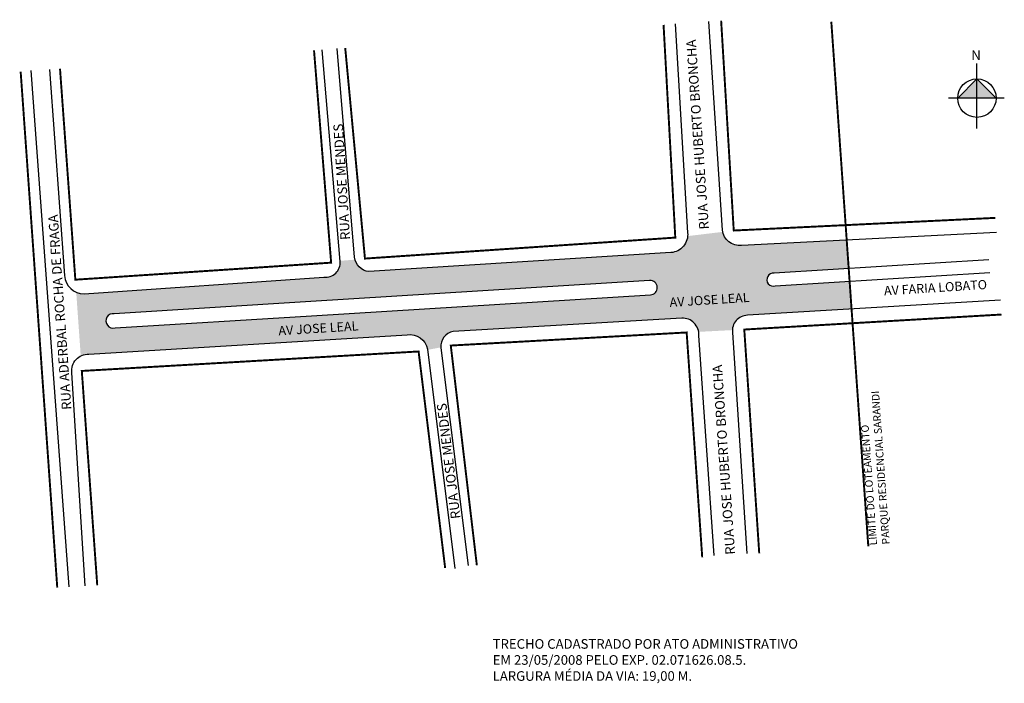
# Model space of a CAD drawing. Units: millimetres. Extents: x 884 to 1089, y 2599 to 2737.
import ezdxf

# ---------------------------------------------------------------- set-up
doc = ezdxf.new("R2010")
doc.units = ezdxf.units.MM
doc.linetypes.add('DASHDOT', pattern=[1, 0.5, -0.25, 0, -0.25])
doc.styles.add('CROQUI', font='arial.ttf')
doc.styles.get("Standard").update_dxf_attribs({"font": 'arial.ttf'})

msp = doc.modelspace()

# ---------------------------------------------------------------- hatches: boundary and pattern name
at = {"linetype": 'ByBlock'}
for points in [[(1082.84, 2724.35), (1078.84, 2720.34), (1082.84, 2720.34)], [(1086.85, 2720.34), (1082.84, 2720.34), (1082.84, 2724.35)]]:
    msp.add_hatch(color=7, dxfattribs=at).paths.add_polyline_path(points)
at = {"lineweight": -2}
h = msp.add_hatch(color=51, dxfattribs=at)
h.paths.add_polyline_path([(1056.37, 2682.26), (1040.9, 2681.29, -1.207043), (1040.68, 2683.96), (1056.19, 2684.91), (1055.77, 2690.81), (1033.9, 2689.69, -0.377052), (1029.99, 2692.54), (1022.71, 2691.66, -0.375777), (1019.2, 2688.22), (956.43, 2684.28, -0.305383), (953.58, 2686.77), (950.47, 2686.52), (950.47, 2686.5, -0.474925), (947.09, 2683.11), (897.24, 2679.69, -0.1033), (895.61, 2680.01), (896.55, 2666.75, -0.132084), (898.25, 2667.09), (964.39, 2671.13, -0.411432), (968.64, 2668.16), (968.65, 2668.02), (971.42, 2668.53, -0.39984), (973.99, 2671.82), (1021.36, 2674.61, -0.385968), (1025.01, 2671.76), (1032, 2672.12, -0.400847), (1035.15, 2675.2), (1056.78, 2676.48)])
h.paths.add_polyline_path([(1014.98, 2679.44), (944.54, 2675.09), (903.69, 2672.6, -1.249058), (903.52, 2675.52), (944.36, 2678.08), (1014.8, 2682.44, -1.000954)], flags=16)

# ---------------------------------------------------------------- linework, layer by layer
at = {"linetype": 'ByBlock'}
for p, q in [((1082.84, 2714.02), (1082.84, 2727.51)), ((1082.84, 2724.35), (1078.84, 2720.34)), ((1086.85, 2720.34), (1082.84, 2724.35)), ((1088.53, 2720.34), (1076.94, 2720.34))]:
    msp.add_line(p, q, dxfattribs=at)
at = {"lineweight": -2}
msp.add_line((886.16, 2726.05), (894.1, 2618.78), dxfattribs=at)
at = {"lineweight": -2, "const_width": 0.4}
for points in [[(1032.29, 2692.82), (1029.67, 2736.45)], [(884.06, 2725.86), (891.67, 2618.61)], [(1025.74, 2624.87), (1022.5, 2671.63), (973.47, 2668.91), (978.89, 2623.22)], [(972.3, 2622.67), (966.78, 2667.68), (896.77, 2663.63), (899.98, 2619.09)]]:
    msp.add_lwpolyline(points, dxfattribs=at)
at = {"lineweight": -2}
for points, format in [([(1020.14, 2735.75), (1022.69, 2692.37, -0.427575), (1019.24, 2688.23), (956.43, 2684.28, -0.345231), (953.49, 2687.25), (949.82, 2730.63)], "xyb"), ([(1017.7, 2735.57, 0.4, 0.4, 0), (1020.14, 2691.35, 0.4, 0.4, 0), (955.63, 2686.99, 0.4, 0.4, 0), (951.53, 2730.75, 0, 0, 0)], "xyseb"), ([(1086.88, 2692.4), (1033.9, 2689.69, -0.403703), (1029.93, 2692.88), (1027.14, 2736.26)], "xyb"), ([(890.08, 2726.28), (893.16, 2683.44, 0.395916), (897.24, 2679.69), (947.09, 2683.11, 0.463664), (950.48, 2686.38), (946.75, 2730.41)], "xyb"), ([(1087.72, 2678.32), (1035.15, 2675.2, 0.446772), (1032.02, 2671.62), (1034.99, 2625.72)], "xyb"), ([(1087.95, 2675.36, 0.4, 0.4, 0), (1034.48, 2672.24, 0.4, 0.4, 0), (1037.59, 2625.72, 0, 0, 0)], "xyseb"), ([(1028.22, 2625.25), (1025.05, 2670.99, 0.442341), (1021.47, 2674.61), (973.99, 2671.82, 0.405159), (971.42, 2668.47), (977.05, 2623.21)], "xyb"), ([(897.48, 2618.94), (894.73, 2663.27, -0.477604), (898.25, 2667.09), (964.39, 2671.13, -0.411432), (968.64, 2668.16), (974.28, 2622.6)], "xyb")]:
    msp.add_lwpolyline(points, format=format, dxfattribs=at)
at = {"linetype": 'DASHDOT', "ltscale": 10, "const_width": 0.4}
msp.add_lwpolyline([(1060.26, 2627.16), (1052.57, 2736.21)], dxfattribs=at)
for points, format in [([(892.24, 2726.44, 0.4, 0.4, 0), (895.43, 2682.6, 0.4, 0.4, 0), (948.6, 2686.14, 0.4, 0.4, 0), (945.04, 2730.28, 0.4, 0.4, 0)], "xyseb"), ([(1085.3, 2686.71), (1040.68, 2683.96, 1.207043), (1040.9, 2681.29), (1085.49, 2684.09)], "xyb")]:
    msp.add_lwpolyline(points, format=format)
at = {"const_width": 0.4}
msp.add_lwpolyline([(1032.12, 2692.81), (1086.67, 2695.45)], dxfattribs=at)
msp.add_lwpolyline([(1014.8, 2682.44), (944.36, 2678.08), (903.52, 2675.52, 1.249058), (903.69, 2672.6), (944.54, 2675.09), (1014.99, 2679.44, 1)], format="xyb", close=True)
at = {"linetype": 'ByBlock'}
msp.add_circle((1082.84, 2720.34), 4, dxfattribs=at)

# ---------------------------------------------------------------- texts
for s, height, rotation, p in [('RUA JOSE HUBERTO BRONCHA', 1.9999, 93.9835, (1027.14, 2693.11)), ('RUA JOSE MENDES', 1.9999, 93.5928, (952.55, 2690.93)), ('RUA ADERBAL ROCHA DE FRAGA', 1.9999, 94.0567, (894.64, 2655.62)), ('AV FARIA LOBATO', 1.9133, 3.5928, (1063.58, 2679.33)), ('AV JOSE LEAL', 1.9133, 3.5928, (1019.01, 2676.94)), ('AV JOSE LEAL', 1.9133, 3.5928, (937.7, 2671.03)), ('RUA JOSE HUBERTO BRONCHA', 1.9999, 93.9835, (1032.58, 2625.51)), ('RUA JOSE MENDES', 1.9999, 97.0864, (975.51, 2633))]:
    msp.add_text(s, height=height, rotation=rotation).set_placement(p)
at = {"linetype": 'ByBlock', "insert": (1083.67, 2728.26), "char_height": 2.0429, "width": 10.9606, "attachment_point": 1, "rotation": 180, "style": 'CROQUI'}
msp.add_mtext('{\\fArial|b1|i0|c0|p34;N}', dxfattribs=at)
at = {"insert": (1060.49, 2627.32), "char_height": 1.5944, "width": 52.4692, "attachment_point": 1, "rotation": 94.0355}
msp.add_mtext('LIMITE DO LOTEAMENTO\\PPARQUE RESIDENCIAL SARANDI', dxfattribs=at)
at = {"insert": (982.18, 2607.89), "char_height": 2, "width": 114.4594, "attachment_point": 1}
msp.add_mtext('TRECHO CADASTRADO POR ATO ADMINISTRATIVO\\PEM 23/05/2008 PELO EXP. 02.071626.08.5.\\PLARGURA MÉDIA DA VIA: 19,00 M. ', dxfattribs=at)

doc.saveas('drawing.dxf')
